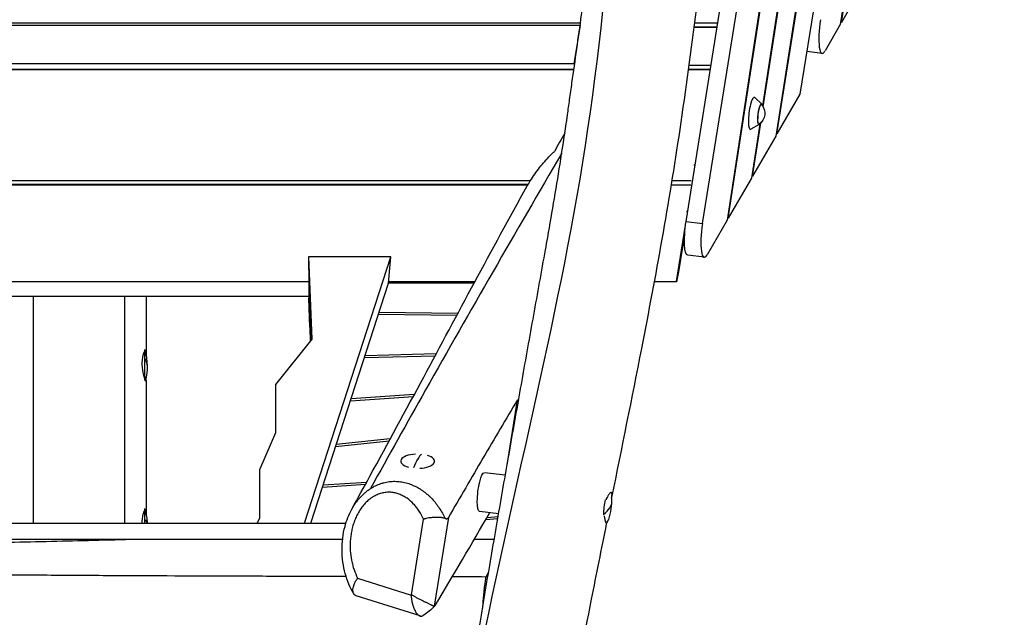
# Model space of a CAD drawing. Units: millimetres. Extents: x -5603 to 3895, y -6100 to 7664.
# Drawn here: x 53 to 1273, y -2034 to -1294 of the extents above; entities that cross this region are included whole.
import ezdxf

# ---------------------------------------------------------------- set-up
doc = ezdxf.new("R2010")
doc.units = ezdxf.units.MM
doc.header["$LTSCALE"] = 20
doc.layers.add('2d', color=230, linetype='Continuous')

msp = doc.modelspace()

# ---------------------------------------------------------------- linework, layer by layer
at = {"layer": '2d'}
for p, q in [((898.9, -1546.9), (1141.8, -31.2)), ((1271.4, -26.2), (1069.5, -1300.2)), ((1071, -1297.7), (1272.7, -24.7)), ((878.5, -1544.3), (1062.6, -395.6)), ((1085, -830.6), (989.6, -1438.4)), ((991, -1435.8), (1086, -830.9)), ((1108.2, -833.4), (1019.6, -1386.5)), ((996.4, -1105.4), (929.2, -1542.6)), ((930.7, -1540.1), (997.5, -1105.5)), ((1018.2, -1108), (973.2, -1400.8)), ((974, -1402.2), (1019.2, -1108.2)), ((1100.4, -1246.8), (1071, -1297.7)), ((747.2, -1301.4), (-120, -1301.4)), ((747.6, -1298.7), (0.5, -1298.7)), ((747.2, -1301.4), (739.6, -1348.7)), ((747.2, -1301.4), (747.2, -1301.4)), ((917.1, -1303.4), (888.1, -1303.4)), ((888.1, -1303.7), (917, -1303.7)), ((917.8, -1298.7), (888.8, -1298.7)), ((1069.5, -1300.2), (1050.6, -1332.9)), ((1071, -1297.7), (1069.9, -1297.6)), ((1047, -1336), (1028.1, -1333.7)), ((-120, -1348.7), (739.6, -1348.7)), ((740.6, -1348.8), (739.6, -1348.7)), ((909.5, -1350.9), (881.9, -1350.9)), ((-739.6, -1355.9), (739.6, -1355.9)), ((-120, -1355.6), (739.6, -1355.6)), ((70, -1355.9), (70, -1355.6)), ((170, -1355.6), (170, -1355.9)), ((182.9, -1355.6), (182.9, -1355.9)), ((210, -1355.6), (210, -1355.9)), ((650.2, -1355.9), (650.2, -1355.6)), ((690.7, -1355.6), (690.7, -1355.9)), ((692, -1355.6), (692, -1355.9)), ((724.2, -1355.6), (724.1, -1355.9)), ((881.2, -1355.6), (908.7, -1355.6)), ((881.2, -1355.9), (908.7, -1355.9)), ((1019.6, -1386.5), (991, -1435.8)), ((972.2, -1399), (963.6, -1390.8)), ((969.1, -1424.1), (958.7, -1430.1)), ((969.7, -1423.6), (959.4, -1490.5)), ((960.8, -1488), (970.9, -1422.3)), ((989.6, -1438.4), (960.8, -1488)), ((991, -1435.8), (990, -1435.7)), ((888.2, -1473.9), (889.7, -1474.1)), ((685.6, -1493.7), (-685.6, -1493.7)), ((682.8, -1498.4), (-682.8, -1498.4)), ((-682.7, -1498.7), (682.7, -1498.7)), ((70, -1498.7), (70, -1498.4)), ((170, -1498.4), (170, -1498.7)), ((182.9, -1498.4), (182.9, -1498.7)), ((210, -1498.4), (210, -1498.7)), ((627.3, -1498.7), (627.3, -1498.4)), ((667.8, -1498.4), (667.8, -1498.7)), ((669.2, -1498.4), (669.1, -1498.7)), ((860, -1498.7), (884.3, -1498.7)), ((885, -1493.7), (860.8, -1493.7)), ((959.4, -1490.5), (930.7, -1540.1)), ((960.8, -1488), (959.8, -1487.9)), ((879, -1531.6), (880.5, -1531.8)), ((866.6, -1618.5), (877.8, -1548.8)), ((878.5, -1544.3), (898.9, -1546.9)), ((929.2, -1542.6), (904.5, -1585.5)), ((930.7, -1540.1), (929.7, -1540)), ((876.7, -1560.6), (869.3, -1606.6)), ((405.8, -1917.7), (512.7, -1588.1)), ((411, -1588.1), (415.1, -1689.8)), ((411, -1588.1), (411.3, -1620.5)), ((512.7, -1588.1), (411, -1588.1)), ((510.1, -1620.5), (512.7, -1588.1)), ((900.9, -1588.5), (880.5, -1586)), ((869.3, -1606.6), (866.6, -1619)), ((-411.3, -1618.5), (411.3, -1618.5)), ((411.3, -1619), (-411.3, -1619)), ((411.3, -1620.3), (411.3, -1620.3)), ((411.3, -1620.3), (411.3, -1639.3)), ((411.3, -1620.3), (414.1, -1691)), ((413.7, -1917.7), (510.1, -1620.5)), ((510.1, -1620.3), (616.1, -1620.3)), ((510.2, -1618.5), (617.1, -1618.5)), ((616.8, -1619), (510.2, -1619)), ((839.2, -1619), (838.8, -1619.6)), ((866.6, -1619), (838.9, -1619)), ((839, -1618.5), (866.6, -1618.5)), ((866.6, -1619), (866.6, -1618.5)), ((411.2, -1637.2), (-411.2, -1637.2)), ((70, -1637.2), (70, -1917.7)), ((182.9, -1637.2), (182.9, -1917.7)), ((210, -1637.2), (210, -1709.2)), ((411.2, -1637.2), (411.3, -1637.2)), ((412.7, -1675.2), (411.3, -1639.3)), ((412.7, -1675.2), (412.7, -1656.2)), ((412.8, -1677.3), (412.8, -1658.3)), ((595.8, -1658.2), (498.2, -1657.1)), ((497.5, -1659.2), (594.7, -1660.3)), ((412.8, -1675.2), (412.7, -1675.2)), ((413.4, -1691.9), (412.8, -1677.3)), ((415.1, -1689.8), (370, -1746.1)), ((208, -1741.3), (208, -1702.9)), ((480.2, -1712.6), (567.8, -1710.4)), ((569, -1708.2), (480.9, -1710.5)), ((210, -1741.1), (210, -1906.2)), ((370, -1746.1), (370, -1806.1)), ((462.8, -1766.2), (540.7, -1760.8)), ((541.9, -1758.5), (463.5, -1764)), ((656.8, -1845.9), (669.8, -1764.9)), ((370, -1806.1), (350, -1851.8)), ((444.5, -1822.7), (510.9, -1815.7)), ((512.2, -1813.4), (445.2, -1820.4)), ((350, -1851.8), (350, -1911.7)), ((654.6, -1858.5), (628.7, -1855.3)), ((428.1, -1873.1), (481.5, -1869.5)), ((482.7, -1867.3), (428.9, -1870.9)), ((208, -1917.7), (208, -1899.8)), ((350, -1911.7), (347.3, -1917.7)), ((538.4, -2006.4), (553.3, -1912.9)), ((584.1, -1910.7), (566.5, -2020.6)), ((646.4, -1906.2), (622.8, -1903.3)), ((630.5, -1913.3), (645.3, -1912.1)), ((645.7, -1910), (631.8, -1911.1)), ((-396, -1917.7), (457.2, -1917.7)), ((184, -1938), (-395.9, -1938)), ((453, -1938), (184, -1938)), ((640.9, -1938), (616.1, -1938)), ((182.9, -1983), (182.9, -1983)), ((210, -1983.1), (210, -1983.1)), ((332.6, -1983.6), (332.6, -1983.6)), ((471.7, -1986), (537.9, -2006.8)), ((622.6, -1984.5), (622.6, -1984.5)), ((627.7, -1984.5), (627.7, -1984.5)), ((634, -1978.4), (630.4, -1984.5)), ((549, -2032.7), (470.1, -2007.9))]:
    msp.add_line(p, q, dxfattribs=at)
at = {"layer": '2d', "extrusion": (0, 0, -1)}
for centre, radius, start, end in [((-959, -1410.2), 17, 140.8416, 233.1584), ((-136, -1723.4), 75, 165.3907, 193.7252), ((-593.7, -1875.4), 75, 355.9927, 355.9946), ((-711.2, -1889.8), 75, 177.5998, 198.1478), ((-136, -1920.4), 75, 165.3907, 177.963)]:
    msp.add_arc(centre, radius, start, end, dxfattribs=at)
at = {"layer": '2d'}
for centre, major_axis, ratio, start_param, end_param in [((1051.3, -1301.3), (4.3, 34.7), 0.206428, 1.394585, 3.593198), ((960.5, -1410.4), (2.4, 19.9), 0.206428, 6.130483, 9.57748), ((970.2, -1411.5), (1.6, 12.7), 0.206428, 5.860868, 9.847095), ((905.2, -1553.8), (4.3, 34.7), 0.206428, 1.394585, 3.593198), ((546.1, -1841.1), (-21, 0), 0.422618, 4.839887, 7.288633), ((546.1, -1906.4), (7.9, 74.6), 0.219759, 0.182812, 0.448049), ((546.1, -1841.1), (-21, 0), 0.422618, 1.689207, 4.101919), ((781.1, -1898.4), (2.6, 20.8), 0.206428, 1.125336, 2.025954), ((711.2, -1889.8), (-75, 1.5), 0.436483, 2.627839, 2.910092), ((781.1, -1898.4), (2.6, 20.8), 0.206428, 3.360548, 3.95021)]:
    msp.add_ellipse(centre, major_axis=major_axis, ratio=ratio, start_param=start_param, end_param=end_param, dxfattribs=at)
at = {"layer": '2d', "extrusion": (0, 0, -1)}
for centre, major_axis, ratio, start_param, end_param in [((970.2, -1411.5), (-1.5, -12.4), 0.206428, 6.087477, 9.620486), ((884.8, -1551.3), (-4.3, -34.7), 0.206428, 0, 1.747007), ((136, -1723.4), (-75, 0), 0.431511, 2.857799, 3.141593), ((546.1, -1906.4), (-7.9, -74.6), 0.219759, 2.4257, 2.693543), ((625.7, -1879.3), (-2.9, -24), 0.206428, 0, 3.141593), ((523.8, -1866.8), (-2.6, -20.8), 0.206428, 0.820431, 0.820591), ((711.2, -1889.8), (75, -1.5), 0.436483, 0, 0.2315), ((136, -1920.4), (-75, 0), 0.347514, 2.857799, 3.039128)]:
    msp.add_ellipse(centre, major_axis=major_axis, ratio=ratio, start_param=start_param, end_param=end_param, dxfattribs=at)
at = {"layer": '2d'}
for points, knots in [([(1117.4, 87.6), (1112.3, 55.1), (1107.1, 22.6), (1086, -107.1), (1068.6, -204.2), (1032.1, -392.4), (1013.5, -483.6), (974.3, -684.9), (954.6, -795.1), (928, -981.6), (918.5, -1057.5), (897.1, -1232.4), (885.3, -1331.6), (857.2, -1521.1), (840.8, -1611.3), (811.2, -1763), (798.7, -1824.5), (786.3, -1886)], [0, 0, 0, 0, 10.000022, 10.000022, 40.003281, 40.003281, 68.352286, 68.352286, 102.507075, 102.507075, 125.859613, 125.859613, 156.315763, 156.315763, 184.219467, 184.219467, 203.306198, 203.306198, 203.306198, 203.306198]), ([(829.4, -745.4), (827.8, -757.6), (797.4, -992.1), (778.7, -1452.5), (604.6, -2093.4), (552.7, -2521.9), (531.1, -2728.1)], [0.4907803, 0.4907803, 0.4907803, 0.4907803, 0.4999833, 0.6667, 0.8333897, 0.9871277, 0.9871277, 0.9871277, 0.9871277]), ([(731.6, -1412.1), (732.5, -1405.9), (733.4, -1399.7), (735.3, -1386.5), (736.2, -1379.5), (739.2, -1358.5), (741.2, -1344.5), (745.1, -1316.5), (747.1, -1302.5), (751, -1274.5), (752.9, -1260.5), (758.9, -1218.5), (762.8, -1190.6), (770.8, -1134.7), (774.9, -1106.7), (787.1, -1023), (795.3, -967.3), (808, -883.9), (812.2, -856.2), (818.6, -814.6), (820.8, -800.7), (825.1, -773), (827.2, -759.2), (829.4, -745.4)], [0.6824608, 0.6824608, 0.6824608, 0.6824608, 0.7013548, 0.7013548, 0.722608, 0.722608, 0.7651144, 0.7651144, 0.8076207, 0.8076207, 0.8501271, 0.8501271, 0.9351398, 0.9351398, 1.0201525, 1.0201525, 1.1901779, 1.1901779, 1.2751906, 1.2751906, 1.3176969, 1.3176969, 1.3602033, 1.3602033, 1.3602033, 1.3602033]), ([(707.1, -1564.1), (712.8, -1531.8), (718.3, -1499.4), (726.2, -1448.7), (729, -1430.4), (731.6, -1412.1)], [0, 0, 0, 0, 10.00044, 10.00044, 15.639785, 15.639785, 15.639785, 15.639785]), ([(724.5, -1459.8), (667.9, -1556.5), (586.5, -1697.5), (510, -1834.5), (487.7, -1874.9)], [0.6940631, 0.6940631, 0.6940631, 0.6940631, 0.8333717, 0.8921113, 0.8921113, 0.8921113, 0.8921113]), ([(681.8, -1500.2), (682.6, -1498.9), (683.4, -1497.5), (685.9, -1493.2), (687.8, -1490.4), (693.5, -1482), (697.5, -1476.7), (704, -1469.2), (706.2, -1466.7), (709.5, -1463.1), (710.7, -1462), (713, -1459.6), (714.2, -1458.5), (715.4, -1457.4)], [0.23154915, 0.23154915, 0.23154915, 0.23154915, 0.23654401, 0.23654401, 0.24750023, 0.24750023, 0.26941269, 0.26941269, 0.28036891, 0.28036891, 0.28584703, 0.28584703, 0.29132514, 0.29132514, 0.29132514, 0.29132514]), ([(464.6, -1900.4), (472, -1886.8), (479.5, -1873.2), (509.3, -1818.7), (531.5, -1777.9), (595.6, -1658.8), (637.1, -1579.9), (681.8, -1500.2)], [0.018533, 0.018533, 0.018533, 0.018533, 10, 10, 40.000043, 40.000043, 97.227116, 97.227116, 97.227116, 97.227116]), ([(619, -2067.5), (623.6, -2040.1), (628.1, -2012.7), (637.4, -1958.2), (642.1, -1930.9), (651.5, -1876.5), (656.2, -1849.4), (665.8, -1795.2), (670.6, -1768.1), (677.8, -1727.6), (680.2, -1714.1), (685, -1687.1), (687.5, -1673.6), (692.3, -1646.7), (694.7, -1633.2), (699.6, -1606.2), (702, -1592.7), (705.3, -1574.2), (706.2, -1569.1), (707.1, -1564.1)], [0, 0, 0, 0, 0.0850127, 0.0850127, 0.1700254, 0.1700254, 0.2550381, 0.2550381, 0.3400508, 0.3400508, 0.3825572, 0.3825572, 0.4250635, 0.4250635, 0.4675699, 0.4675699, 0.5100762, 0.5100762, 0.5258975, 0.5258975, 0.5258975, 0.5258975]), ([(208, -1705), (207.9, -1705.1), (207.8, -1705.2), (207.6, -1705.6), (207.4, -1705.8), (207.2, -1706.3), (207, -1706.6), (206.8, -1707.2), (206.6, -1707.5), (206.2, -1708.6), (206, -1709.4), (205.6, -1710.7), (205.5, -1711.2), (205.3, -1711.9), (205.3, -1712.2), (205.2, -1712.7), (205.2, -1712.9), (204.9, -1714.2), (204.8, -1715.3), (204.7, -1716.8), (204.7, -1717.1), (204.6, -1717.7), (204.6, -1718), (204.6, -1718.9), (204.6, -1719.5), (204.6, -1720.1)], [0.05705526, 0.05705526, 0.05705526, 0.05705526, 0.05852304, 0.05852304, 0.06039418, 0.06039418, 0.06226531, 0.06226531, 0.06413645, 0.06413645, 0.06787873, 0.06787873, 0.06974987, 0.06974987, 0.07068543, 0.07068543, 0.071621, 0.071621, 0.07536328, 0.07536328, 0.07629885, 0.07629885, 0.07723442, 0.07723442, 0.07910556, 0.07910556, 0.07910556, 0.07910556]), ([(210, -1711), (210, -1710.5), (210, -1710.1), (210, -1709.2), (210, -1708.8), (210, -1708), (210, -1707.6), (209.9, -1707), (209.9, -1706.7), (209.8, -1706.1), (209.8, -1705.9), (209.6, -1705.2), (209.5, -1704.9), (209.3, -1704.6), (209.2, -1704.5), (209, -1704.4), (208.9, -1704.4), (208.7, -1704.4), (208.6, -1704.5), (208.6, -1704.5)], [0.03594274, 0.03594274, 0.03594274, 0.03594274, 0.03794052, 0.03794052, 0.03981166, 0.03981166, 0.0416828, 0.0416828, 0.04355394, 0.04355394, 0.04542507, 0.04542507, 0.04916735, 0.04916735, 0.05103849, 0.05103849, 0.05290963, 0.05290963, 0.05421486, 0.05421486, 0.05421486, 0.05421486]), ([(204.6, -1720.1), (204.6, -1721.3), (204.6, -1722.6), (204.8, -1725.1), (204.9, -1726.3), (205.2, -1728.2), (205.3, -1728.8), (205.5, -1729.9), (205.6, -1730.5), (206, -1732.2), (206.2, -1733.3), (206.6, -1734.8), (206.8, -1735.3), (207, -1736.2), (207.2, -1736.7), (207.5, -1737.8), (207.8, -1738.5), (208, -1739.1)], [0.07910556, 0.07910556, 0.07910556, 0.07910556, 0.08284604, 0.08284604, 0.08658653, 0.08658653, 0.08845678, 0.08845678, 0.09032702, 0.09032702, 0.09406751, 0.09406751, 0.09593776, 0.09593776, 0.097808, 0.097808, 0.10114415, 0.10114415, 0.10114415, 0.10114415]), ([(208.6, -1740.5), (208.6, -1740.7), (208.7, -1740.9), (208.9, -1741.3), (209, -1741.5), (209.2, -1741.8), (209.3, -1742), (209.5, -1742.3), (209.6, -1742.4), (209.8, -1742.4), (209.8, -1742.4), (209.9, -1742.2), (209.9, -1742.1), (210, -1741.9), (210, -1741.7), (210, -1741.3), (210, -1741.1), (210, -1740.4), (210, -1739.8), (209.9, -1738.7), (209.9, -1738.3), (209.8, -1737.5), (209.8, -1737.2), (209.8, -1736.8)], [0.1039803, 0.1039803, 0.1039803, 0.1039803, 0.10528898, 0.10528898, 0.10715922, 0.10715922, 0.10902947, 0.10902947, 0.11276996, 0.11276996, 0.1146402, 0.1146402, 0.11651045, 0.11651045, 0.11838069, 0.11838069, 0.12025094, 0.12025094, 0.12399143, 0.12399143, 0.12586167, 0.12586167, 0.12750706, 0.12750706, 0.12750706, 0.12750706]), ([(669.8, -1764.9), (662.7, -1776.8), (655.6, -1788.8), (641.3, -1813), (634.1, -1825.1), (612.7, -1861.6), (598.4, -1886.1), (584.1, -1910.7)], [0.0590498, 0.0590498, 0.0590498, 0.0590498, 0.1493432, 0.1493432, 0.2396365, 0.2396365, 0.4202232, 0.4202232, 0.4202232, 0.4202232]), ([(464.5, -1900.5), (465.7, -1898.3), (467, -1896.2), (469.2, -1892.9), (470.1, -1891.6), (472, -1889.2), (473, -1888), (476.1, -1884.5), (478.2, -1882.3), (481.6, -1879.4), (482.8, -1878.4), (484.6, -1877.1), (485.2, -1876.6), (486.4, -1875.8), (487, -1875.3), (487.7, -1874.9)], [0.11943612, 0.11943612, 0.11943612, 0.11943612, 0.1269642, 0.1269642, 0.13174782, 0.13174782, 0.13653144, 0.13653144, 0.14609868, 0.14609868, 0.1508823, 0.1508823, 0.15327411, 0.15327411, 0.15566592, 0.15566592, 0.15566592, 0.15566592]), ([(487.7, -1874.9), (489.7, -1873.6), (491.8, -1872.4), (496.2, -1870.4), (498.4, -1869.5), (501.2, -1868.5), (501.8, -1868.4), (502.9, -1868), (503.5, -1867.9), (505.2, -1867.4), (506.4, -1867.2), (509.8, -1866.5), (512.1, -1866.2), (515.6, -1866), (516.8, -1866), (519.1, -1866), (520.2, -1866), (523.7, -1866.3), (526, -1866.6), (530.5, -1867.5), (532.8, -1868.1), (536.1, -1869.2), (537.2, -1869.6), (539.3, -1870.4), (540.4, -1870.9), (545.7, -1873.3), (549.7, -1875.6), (555.3, -1879.8), (557.1, -1881.3), (559.8, -1883.7), (560.7, -1884.5), (562.4, -1886.2), (563.2, -1887), (567.3, -1891.4), (570.2, -1895.1), (574.2, -1901.2), (575.5, -1903.3), (577.3, -1906.5), (577.9, -1907.6), (579, -1909.8), (579.6, -1910.9), (580.1, -1912)], [0.1556659, 0.1556659, 0.1556659, 0.1556659, 0.1635201, 0.1635201, 0.1713743, 0.1713743, 0.1733379, 0.1733379, 0.1753014, 0.1753014, 0.1792285, 0.1792285, 0.1870827, 0.1870827, 0.1910098, 0.1910098, 0.1949369, 0.1949369, 0.2027911, 0.2027911, 0.2106453, 0.2106453, 0.2145724, 0.2145724, 0.2184995, 0.2184995, 0.2342079, 0.2342079, 0.2420621, 0.2420621, 0.2459892, 0.2459892, 0.2499163, 0.2499163, 0.2656247, 0.2656247, 0.2734789, 0.2734789, 0.277406, 0.277406, 0.2813331, 0.2813331, 0.2813331, 0.2813331]), ([(553.3, -1912.9), (551.8, -1909.4), (549.9, -1906), (546.9, -1901.3), (545.8, -1899.8), (544.1, -1897.6), (543.5, -1896.9), (542.3, -1895.5), (541.7, -1894.8), (538.5, -1891.5), (535.8, -1889.1), (531.4, -1886), (529.8, -1885), (527.4, -1883.8), (526.6, -1883.4), (525, -1882.6), (524.1, -1882.3), (521.6, -1881.3), (519.9, -1880.8), (517.2, -1880.2), (516.3, -1880.1), (514.5, -1879.8), (513.6, -1879.7), (510.8, -1879.5), (509, -1879.5), (505.3, -1879.9), (503.4, -1880.2), (500.6, -1880.9), (499.6, -1881.2), (497.8, -1881.8), (496.9, -1882.2), (494.2, -1883.3), (492.4, -1884.2), (490.3, -1885.5), (489.8, -1885.8), (489, -1886.4), (488.6, -1886.7), (487.3, -1887.6), (486.5, -1888.2), (484.1, -1890.2), (482.6, -1891.6), (480.4, -1893.9), (479.7, -1894.6), (478.4, -1896.3), (477.7, -1897.1), (475.8, -1899.7), (474.6, -1901.4), (472.4, -1905.1), (471.4, -1907), (470, -1909.9), (469.6, -1910.8), (468.7, -1912.8), (468.3, -1913.8), (467.2, -1916.8), (466.5, -1918.9), (465.3, -1922.9), (464.8, -1925), (464, -1929.1), (463.6, -1931.2), (463, -1935.4), (462.8, -1937.5), (462.4, -1943.7), (462.4, -1947.8), (462.9, -1955.9), (463.4, -1959.9), (464.4, -1964.8), (464.6, -1965.8), (465.1, -1967.8), (465.3, -1968.7), (466.1, -1971.6), (466.6, -1973.5), (468.5, -1979), (470, -1982.6), (471.7, -1986)], [0, 0, 0, 0, 0.0128011, 0.0128011, 0.0192016, 0.0192016, 0.0224019, 0.0224019, 0.0256022, 0.0256022, 0.0384033, 0.0384033, 0.0448038, 0.0448038, 0.0480041, 0.0480041, 0.0512044, 0.0512044, 0.0576049, 0.0576049, 0.0608052, 0.0608052, 0.0640055, 0.0640055, 0.070406, 0.070406, 0.0768066, 0.0768066, 0.0800068, 0.0800068, 0.0832071, 0.0832071, 0.0896077, 0.0896077, 0.0912078, 0.0912078, 0.0928079, 0.0928079, 0.0960082, 0.0960082, 0.1024088, 0.1024088, 0.105609, 0.105609, 0.1088093, 0.1088093, 0.1152099, 0.1152099, 0.1216104, 0.1216104, 0.1248107, 0.1248107, 0.128011, 0.128011, 0.1344115, 0.1344115, 0.1408121, 0.1408121, 0.1472126, 0.1472126, 0.1536131, 0.1536131, 0.1664142, 0.1664142, 0.1792153, 0.1792153, 0.1824156, 0.1824156, 0.1856159, 0.1856159, 0.1920164, 0.1920164, 0.2048175, 0.2048175, 0.2048175, 0.2048175]), ([(786.5, -1880.2), (786.3, -1879.9), (786.1, -1879.8), (785.5, -1879.8), (785.2, -1879.9), (784.7, -1880.3), (784.5, -1880.4), (784.1, -1880.7), (783.9, -1880.9), (783.3, -1881.6), (782.8, -1882.2), (782.2, -1883.2), (781.9, -1883.5), (781.5, -1884.3), (781.3, -1884.7), (780.6, -1885.9), (780.2, -1886.8), (779.6, -1888.1), (779.5, -1888.5), (779.4, -1888.8)], [0.05994127, 0.05994127, 0.05994127, 0.05994127, 0.06366214, 0.06366214, 0.06738302, 0.06738302, 0.06924345, 0.06924345, 0.07110389, 0.07110389, 0.07482476, 0.07482476, 0.0766852, 0.0766852, 0.07854564, 0.07854564, 0.08226651, 0.08226651, 0.08336337, 0.08336337, 0.08336337, 0.08336337]), ([(786.1, -1886.7), (786.2, -1886.2), (786.3, -1885.7), (786.5, -1884.8), (786.6, -1884.4), (786.7, -1883.6), (786.7, -1883.3), (786.8, -1882.3), (786.8, -1881.7), (786.8, -1881), (786.7, -1880.8), (786.6, -1880.5), (786.5, -1880.3), (786.5, -1880.2)], [0.04664596, 0.04664596, 0.04664596, 0.04664596, 0.04870228, 0.04870228, 0.05057544, 0.05057544, 0.05244861, 0.05244861, 0.05619494, 0.05619494, 0.0580681, 0.0580681, 0.05994127, 0.05994127, 0.05994127, 0.05994127]), ([(208, -1902), (207.9, -1902.1), (207.8, -1902.2), (207.6, -1902.6), (207.4, -1902.8), (207.2, -1903.3), (207, -1903.5), (206.8, -1904.2), (206.6, -1904.5), (206.2, -1905.5), (206, -1906.3), (205.6, -1907.7), (205.5, -1908.1), (205.3, -1908.9), (205.3, -1909.1), (205.2, -1909.6), (205.2, -1909.9), (204.9, -1911.2), (204.8, -1912.3), (204.7, -1913.7), (204.7, -1914), (204.6, -1914.6), (204.6, -1914.9), (204.6, -1915.9), (204.6, -1916.5), (204.6, -1917.1)], [0.05705526, 0.05705526, 0.05705526, 0.05705526, 0.05852304, 0.05852304, 0.06039418, 0.06039418, 0.06226531, 0.06226531, 0.06413645, 0.06413645, 0.06787873, 0.06787873, 0.06974987, 0.06974987, 0.07068543, 0.07068543, 0.071621, 0.071621, 0.07536328, 0.07536328, 0.07629885, 0.07629885, 0.07723442, 0.07723442, 0.07910556, 0.07910556, 0.07910556, 0.07910556]), ([(210, -1908), (210, -1907.5), (210, -1907), (210, -1906.1), (210, -1905.7), (210, -1904.9), (210, -1904.6), (209.9, -1903.9), (209.9, -1903.6), (209.8, -1903.1), (209.8, -1902.8), (209.6, -1902.2), (209.5, -1901.8), (209.3, -1901.5), (209.2, -1901.5), (209, -1901.4), (208.9, -1901.4), (208.7, -1901.4), (208.6, -1901.4), (208.6, -1901.5)], [0.03594274, 0.03594274, 0.03594274, 0.03594274, 0.03794052, 0.03794052, 0.03981166, 0.03981166, 0.0416828, 0.0416828, 0.04355394, 0.04355394, 0.04542507, 0.04542507, 0.04916735, 0.04916735, 0.05103849, 0.05103849, 0.05290963, 0.05290963, 0.05421486, 0.05421486, 0.05421486, 0.05421486]), ([(467, -2005.4), (462.3, -1997.7), (458.8, -1989.1), (453.8, -1971.1), (452.5, -1961.3), (452.3, -1941.7), (453.5, -1931.5), (458, -1914.4), (460.9, -1907.2), (464.5, -1900.5)], [0.005889, 0.005889, 0.005889, 0.005889, 2.931475, 2.931475, 5.94176, 5.94176, 8.985134, 8.985134, 11.275139, 11.275139, 11.275139, 11.275139]), ([(559.9, -1911.4), (558.8, -1911.6), (557.7, -1911.8), (556, -1912.2), (555.5, -1912.3), (554.7, -1912.5), (554.4, -1912.6), (554, -1912.7), (553.9, -1912.8), (553.6, -1912.8), (553.5, -1912.9), (553.3, -1912.9)], [0.022742825, 0.022742825, 0.022742825, 0.022742825, 0.026273719, 0.026273719, 0.028039166, 0.028039166, 0.02892189, 0.02892189, 0.029363252, 0.029363252, 0.029804614, 0.029804614, 0.029804614, 0.029804614]), ([(580.1, -1912), (579.5, -1911.8), (578.9, -1911.7), (577.6, -1911.4), (576.9, -1911.2), (575.7, -1911), (575.4, -1911), (574.6, -1910.9), (574.1, -1910.9), (572.9, -1910.8), (572, -1910.7), (570.7, -1910.7), (570.3, -1910.7), (569.3, -1910.7), (568.9, -1910.7), (567.5, -1910.7), (566.5, -1910.7), (564.7, -1910.9), (563.7, -1910.9), (561.8, -1911.2), (560.9, -1911.3), (559.9, -1911.4)], [0, 0, 0, 0, 0.00284285, 0.00284285, 0.00568571, 0.00568571, 0.00710713, 0.00710713, 0.00852856, 0.00852856, 0.01137141, 0.01137141, 0.01279284, 0.01279284, 0.01421427, 0.01421427, 0.01705712, 0.01705712, 0.01989997, 0.01989997, 0.02274282, 0.02274282, 0.02274282, 0.02274282]), ([(580.1, -1912), (580.6, -1912.2), (581, -1912.3), (581.6, -1912.3), (581.8, -1912.3), (582.2, -1912.3), (582.4, -1912.2), (582.9, -1912), (583.2, -1911.8), (583.7, -1911.4), (583.9, -1911.1), (584.1, -1910.7)], [0, 0, 0, 0, 0.002407236, 0.002407236, 0.003610854, 0.003610854, 0.004814472, 0.004814472, 0.007221708, 0.007221708, 0.009628944, 0.009628944, 0.009628944, 0.009628944]), ([(777.1, -1908.9), (777.2, -1909.4), (777.3, -1909.9), (777.4, -1910.8), (777.5, -1911.3), (777.7, -1912.6), (777.8, -1913.4), (778.1, -1914.4), (778.2, -1914.8), (778.4, -1915.4), (778.5, -1915.6), (778.7, -1916.4), (778.9, -1916.7), (779.1, -1917)], [0.10470889, 0.10470889, 0.10470889, 0.10470889, 0.10645219, 0.10645219, 0.10831263, 0.10831263, 0.1120335, 0.1120335, 0.11389394, 0.11389394, 0.11575437, 0.11575437, 0.11947525, 0.11947525, 0.11947525, 0.11947525]), ([(779.7, -1918.7), (773.4, -1949.8), (767.2, -1981), (742.1, -2108.9), (724.6, -2205.9), (694.5, -2391.5), (681.3, -2480.1), (662.4, -2613.9), (656.3, -2659.1), (650.2, -2704.3)], [0.350642, 0.350642, 0.350642, 0.350642, 10.000024, 10.000024, 40.003759, 40.003759, 67.263805, 67.263805, 81.174209, 81.174209, 81.174209, 81.174209]), ([(779.1, -1917), (779.2, -1917.2), (779.4, -1917.3), (779.5, -1917.3), (779.6, -1917.3), (779.6, -1917.3)], [0, 0, 0, 0, 0.003746329, 0.003746329, 0.004546442, 0.004546442, 0.004546442, 0.004546442]), ([(-394.7, -1946), (-376.2, -1946.1), (-357.8, -1946.1), (-304.5, -1945.9), (-269.6, -1945.8), (-199.7, -1945.2), (-164.8, -1944.9), (-95, -1944), (-60.1, -1943.4), (-16.5, -1942.6), (-7.8, -1942.4), (9.7, -1942.1), (18.4, -1941.9), (44.6, -1941.3), (62, -1940.9), (114.3, -1939.7), (149.2, -1938.8), (184, -1938)], [0.4054705, 0.4054705, 0.4054705, 0.4054705, 0.4606912, 0.4606912, 0.5654739, 0.5654739, 0.6702566, 0.6702566, 0.7750394, 0.7750394, 0.801235, 0.801235, 0.8274307, 0.8274307, 0.8798221, 0.8798221, 0.9846048, 0.9846048, 0.9846048, 0.9846048]), ([(457.4, -1983.9), (436.1, -1983.9), (414.8, -1983.8), (367.1, -1983.7), (340.8, -1983.6), (261.8, -1983.4), (209.1, -1983.1), (130.1, -1982.7), (103.8, -1982.5), (51.2, -1982.2), (24.8, -1982), (-27.8, -1981.7), (-54.2, -1981.5), (-106.8, -1981.2), (-133.1, -1981), (-212.1, -1980.5), (-264.8, -1980.1), (-343.8, -1979.7), (-370.1, -1979.6), (-416.3, -1979.4), (-436.2, -1979.3), (-456.1, -1979.3)], [0.3426999, 0.3426999, 0.3426999, 0.3426999, 0.4066423, 0.4066423, 0.4856305, 0.4856305, 0.6436069, 0.6436069, 0.7225951, 0.7225951, 0.8015833, 0.8015833, 0.8805715, 0.8805715, 0.9595598, 0.9595598, 1.1175362, 1.1175362, 1.1965244, 1.1965244, 1.2561495, 1.2561495, 1.2561495, 1.2561495]), ([(470.1, -2007.9), (469.9, -2007.8), (469.6, -2007.7), (469.2, -2007.5), (469, -2007.4), (468.7, -2007.2), (468.5, -2007.1), (468, -2006.7), (467.7, -2006.4), (467.2, -2005.8), (467, -2005.4), (466.6, -2004.7), (466.4, -2004.2), (466, -2002.9), (465.9, -2001.9), (465.9, -2000.3), (465.9, -1999.7), (466, -1998.6), (466.1, -1998), (466.4, -1996.8), (466.6, -1996.2), (466.9, -1995.2), (467, -1994.9), (467.2, -1994.3), (467.3, -1994), (467.9, -1992.4), (468.6, -1991.1), (469.6, -1989.2), (470, -1988.5), (470.6, -1987.6), (470.8, -1987.3), (471.2, -1986.8), (471.3, -1986.6), (471.5, -1986.3), (471.6, -1986.2), (471.7, -1986)], [0.00308168, 0.00308168, 0.00308168, 0.00308168, 0.00457494, 0.00457494, 0.00571868, 0.00571868, 0.00686241, 0.00686241, 0.00914989, 0.00914989, 0.01143736, 0.01143736, 0.01372483, 0.01372483, 0.01829977, 0.01829977, 0.02058724, 0.02058724, 0.02287472, 0.02287472, 0.02516219, 0.02516219, 0.02630592, 0.02630592, 0.02744966, 0.02744966, 0.0320246, 0.0320246, 0.03431207, 0.03431207, 0.03545581, 0.03545581, 0.03602768, 0.03602768, 0.03659955, 0.03659955, 0.03659955, 0.03659955]), ([(630.4, -1984.5), (630.2, -1985.9), (630, -1987.3), (629.6, -1990.1), (629.4, -1991.5), (628.8, -1995.8), (628.4, -1998.6), (627.8, -2004.2), (627.5, -2007), (627.2, -2011.2), (627, -2012.6), (626.8, -2015.4), (626.8, -2016.8), (626.6, -2019.8), (626.5, -2021.5), (626.4, -2023.1)], [0.02012014, 0.02012014, 0.02012014, 0.02012014, 0.02437316, 0.02437316, 0.02862618, 0.02862618, 0.03713221, 0.03713221, 0.04563824, 0.04563824, 0.04989125, 0.04989125, 0.05414427, 0.05414427, 0.05938519, 0.05938519, 0.05938519, 0.05938519]), ([(537.9, -2006.8), (537.9, -2007), (537.9, -2007.2), (537.9, -2007.7), (538, -2007.9), (538, -2008.6), (538.1, -2009.1), (538.2, -2010.4), (538.3, -2011.3), (538.6, -2012.7), (538.6, -2013.2), (538.8, -2014.1), (538.9, -2014.6), (539.2, -2016), (539.4, -2016.9), (539.7, -2018.2), (539.8, -2018.7), (540.1, -2019.6), (540.2, -2020), (540.6, -2021.3), (540.9, -2022.1), (541.6, -2023.7), (541.9, -2024.5), (542.6, -2026), (543, -2026.7), (543.8, -2028), (544.2, -2028.7), (544.8, -2029.5), (545.1, -2029.8), (545.5, -2030.3), (545.7, -2030.5), (546.4, -2031.2), (546.8, -2031.5), (547.5, -2032), (547.7, -2032.1), (548.2, -2032.4), (548.4, -2032.5), (549.1, -2032.8), (549.6, -2032.9), (550.3, -2032.9), (550.5, -2032.9), (551, -2032.9), (551.2, -2032.8), (551.9, -2032.7), (552.3, -2032.5), (552.8, -2032.2)], [-0.00003146, -0.00003146, -0.00003146, -0.00003146, 0.00067175, 0.00067175, 0.00137495, 0.00137495, 0.00278137, 0.00278137, 0.00559419, 0.00559419, 0.0070006, 0.0070006, 0.00840701, 0.00840701, 0.01121984, 0.01121984, 0.01262625, 0.01262625, 0.01403266, 0.01403266, 0.01684549, 0.01684549, 0.01965831, 0.01965831, 0.02247113, 0.02247113, 0.02528396, 0.02528396, 0.02669037, 0.02669037, 0.02809678, 0.02809678, 0.03090961, 0.03090961, 0.03231602, 0.03231602, 0.03372243, 0.03372243, 0.03653526, 0.03653526, 0.03794167, 0.03794167, 0.03934808, 0.03934808, 0.04234338, 0.04234338, 0.04234338, 0.04234338]), ([(538.4, -2006.4), (538.5, -2006.4), (538.6, -2006.5), (538.8, -2006.6), (539.2, -2006.8), (539.5, -2007), (540.2, -2007.4), (540.7, -2007.7), (541.6, -2008.3), (542.1, -2008.5), (543.2, -2009.1), (543.7, -2009.4), (544.2, -2009.7)], [-0.000032949, -0.000032949, -0.000032949, -0.000032949, 0.000425182, 0.000425182, 0.000883312, 0.001799574, 0.001799574, 0.003632096, 0.003632096, 0.005464618, 0.005464618, 0.007297141, 0.007297141, 0.007297141, 0.007297141]), ([(544.2, -2009.7), (545.3, -2010.3), (546.5, -2010.9), (548.3, -2011.8), (548.9, -2012.1), (550.1, -2012.7), (550.7, -2013), (552.5, -2013.9), (553.6, -2014.5), (555.4, -2015.3), (555.9, -2015.6), (557, -2016.1), (557.6, -2016.4), (558.6, -2016.9), (559.1, -2017.1), (560.1, -2017.6), (560.6, -2017.8), (562, -2018.5), (562.8, -2018.9), (563.7, -2019.3), (563.9, -2019.4), (564.2, -2019.5), (564.4, -2019.6), (564.8, -2019.8), (565.1, -2019.9), (565.9, -2020.3), (566.2, -2020.4), (566.5, -2020.6)], [0.00729714, 0.00729714, 0.00729714, 0.00729714, 0.01129671, 0.01129671, 0.01329649, 0.01329649, 0.01529627, 0.01529627, 0.01929583, 0.01929583, 0.02129562, 0.02129562, 0.0232954, 0.0232954, 0.02529518, 0.02529518, 0.02729496, 0.02729496, 0.03129453, 0.03129453, 0.03229442, 0.03229442, 0.03329431, 0.03329431, 0.03529409, 0.03529409, 0.03929366, 0.03929366, 0.03929366, 0.03929366]), ([(566.5, -2020.6), (566.7, -2020.6), (566.9, -2020.6), (567.3, -2020.3), (567.4, -2020.2), (567.6, -2019.9), (567.7, -2019.8), (567.9, -2019.6)], [0, 0, 0, 0, 0.003015263, 0.003015263, 0.004522894, 0.004522894, 0.006030526, 0.006030526, 0.006030526, 0.006030526])]:
    msp.add_open_spline(points, degree=3, knots=knots, dxfattribs=at)
for points in [[(611.9, -1355.9), (611.9, -1355.8), (611.9, -1355.7), (611.9, -1355.6)], [(630.6, -1355.9), (630.6, -1355.8), (630.6, -1355.7), (630.6, -1355.6)], [(728.2, -1434.9), (724, -1442.4), (719.7, -1449.9), (715.4, -1457.4)], [(728, -1436.5), (727.5, -1437.3), (727, -1438.2), (726.5, -1439.1)], [(726.5, -1439.1), (726.9, -1438.9), (727.3, -1438.8), (727.7, -1438.6)], [(586.5, -1498.7), (586.5, -1498.6), (586.5, -1498.5), (586.6, -1498.4)], [(604.8, -1498.7), (604.8, -1498.6), (604.8, -1498.5), (604.8, -1498.4)], [(411.2, -1619), (411.2, -1625.1), (411.2, -1631.1), (411.2, -1637.2)], [(669.8, -1764.9), (670.2, -1765.3), (670.6, -1765.8), (670.9, -1766.2)], [(567.9, -2019.6), (590.4, -1981.9), (612.9, -1943.7), (635.4, -1904.8)], [(204.6, -1917.1), (204.6, -1917.3), (204.6, -1917.5), (204.6, -1917.7)], [(630.4, -1984.5), (616.6, -1984.4), (602.7, -1984.3), (588.8, -1984.3)], [(537.9, -2006.8), (538, -2006.6), (538.2, -2006.5), (538.4, -2006.4)], [(567.4, -2020.2), (563.1, -2024.9), (558.1, -2029), (552.8, -2032.2)]]:
    msp.add_open_spline(points, degree=3, dxfattribs=at)

doc.saveas('drawing.dxf')
